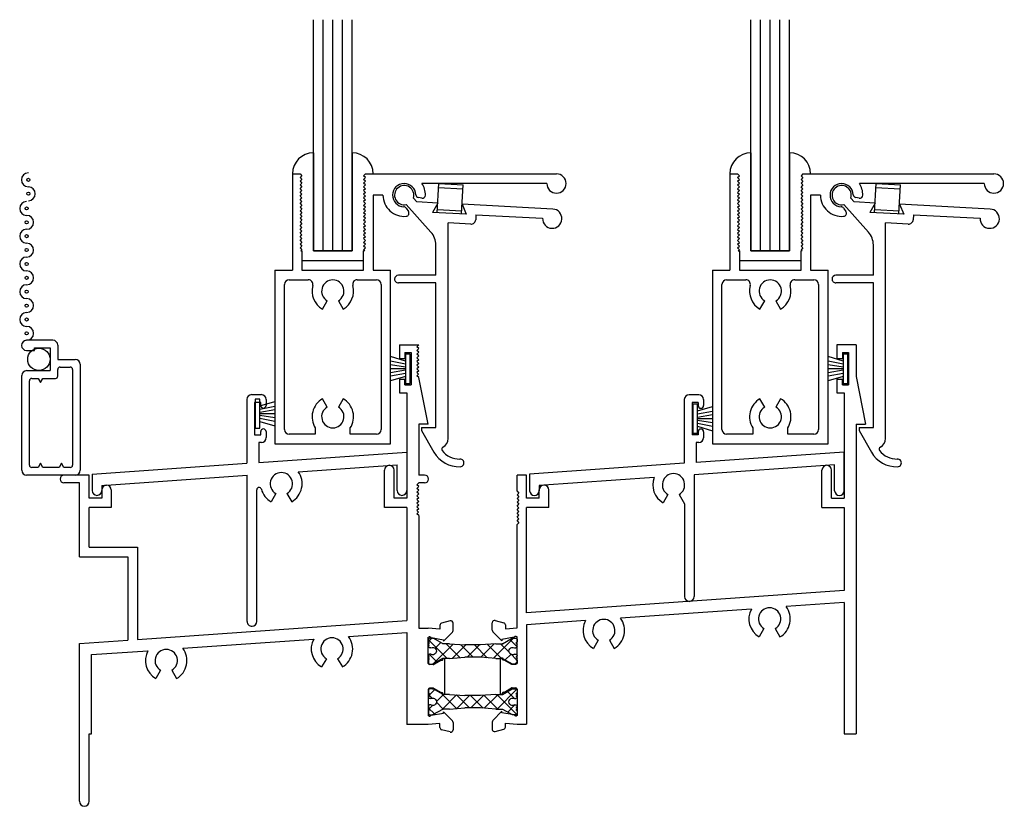
# Model space of a CAD drawing. Extents: x -14.1 to 30, y -1.3 to 48.5.
# Drawn here: x -13.6 to -7.2, y 7.5 to 12.6 of the extents above; entities that cross this region are included whole.
import ezdxf

# ---------------------------------------------------------------- set-up
doc = ezdxf.new("R2010")
doc.units = 0
doc.header["$LTSCALE"] = 0.3
doc.header["$MEASUREMENT"] = 0
doc.layers.get('0').update_dxf_attribs({"linetype": 'CONTINUOUS'})
for name, color, linetype in [('24m_ss03$1$HARD_SEAL', 7, 'CONTINUOUS'), ('B240020$0$STRUT_14', 13, 'CONTINUOUS'), ('B240020$0$STRUT_14_THERMAL', 3, 'CONTINUOUS'), ('B240043A$0$GLASS', 86, 'CONTINUOUS'), ('B240043A$0$HARD_SEAL', 7, 'CONTINUOUS'), ('B240043A$0$SPRNGLOK', 40, 'CONTINUOUS'), ('B990675$0$SCREEN_MESH', 5, 'CONTINUOUS'), ('B990675$0$SPLINE', 5, 'CONTINUOUS'), ('E240022$0$EXT_MISC', 5, 'CONTINUOUS'), ('E240043$0$EXT_SASH', 6, 'CONTINUOUS'), ('E240093$0$EXT_MISC', 5, 'CONTINUOUS'), ('E240123$0$EXT_FRAME', 5, 'CONTINUOUS'), ('E241021$1$EXT_FRAME', 5, 'CONTINUOUS'), ('E242020$0$EXT_FRAME', 5, 'CONTINUOUS'), ('E990675$0$EXT_MISC', 5, 'CONTINUOUS'), ('TEXT', 7, 'CONTINUOUS')]:
    doc.layers.add(name, color=color, linetype=linetype)

# ---------------------------------------------------------------- blocks, each defined once
blk = doc.blocks.new('E990675')
at = {"layer": 'E990675$0$EXT_MISC'}
for p, q in [((0.202, 0.875), (0.0322, 0.875)), ((0.234, 0.843), (0.234, 0.751)), ((0.0322, 0.809), (0.084, 0.809)), ((0.084, 0.825), (0.184, 0.825)), ((0.084, 0.809), (0.084, 0.825)), ((0.184, 0.825), (0.184, 0.678)), ((0.234, 0.751), (0.348, 0.751)), ((0.38, 0.719), (0.38, 0.032)), ((0, 0.032), (0, 0.646)), ((0.032, 0.678), (0.034, 0.678)), ((0.034, 0.678), (0.184, 0.678)), ((0.234, 0.643), (0.234, 0.686)), ((0.249, 0.701), (0.315, 0.701)), ((0.33, 0.686), (0.33, 0.065)), ((0.05, 0.065), (0.05, 0.613)), ((0.065, 0.628), (0.1064, 0.628)), ((0.1064, 0.628), (0.122, 0.601)), ((0.122, 0.601), (0.1376, 0.628)), ((0.1376, 0.628), (0.219, 0.628)), ((0.122, 0.077), (0.1064, 0.05)), ((0.1376, 0.05), (0.122, 0.077)), ((0.258, 0.077), (0.2424, 0.05)), ((0.2736, 0.05), (0.258, 0.077)), ((0.348, 0), (0.032, 0)), ((0.1064, 0.05), (0.065, 0.05)), ((0.2424, 0.05), (0.1376, 0.05)), ((0.315, 0.05), (0.2736, 0.05))]:
    blk.add_line(p, q, dxfattribs=at)
for centre, radius, start, end in [((0.0322, 0.842), 0.033, 90, 270), ((0.202, 0.843), 0.032, 0, 90), ((0.348, 0.719), 0.032, 360, 90), ((0.032, 0.646), 0.032, 90, 180), ((0.219, 0.643), 0.015, 270, 0), ((0.249, 0.686), 0.015, 90, 180), ((0.315, 0.686), 0.015, 0, 90), ((0.065, 0.613), 0.015, 90, 180), ((0.065, 0.065), 0.015, 180, 270), ((0.315, 0.065), 0.015, 270, 360), ((0.032, 0.032), 0.032, 180, 270), ((0.348, 0.032), 0.032, 270, 0)]:
    blk.add_arc(centre, radius, start, end, dxfattribs=at)
blk = doc.blocks.new('B990675')
at = {"layer": 'B990675$0$SCREEN_MESH'}
for centre in [(0.0433, 1.9153), (0.0433, 1.8253), (0.0322, 1.73), (0.0322, 1.64), (0.0322, 1.55), (0.0322, 1.46), (0.0322, 1.37), (0.0322, 1.28), (0.0322, 1.19), (0.0322, 1.1), (0.0322, 1.01), (0.0322, 0.92)]:
    blk.add_circle(centre, 0.01, dxfattribs=at)
for centre, start, end in [((0.0433, 1.9153), 90, 270), ((0.0433, 1.8253), 270, 90), ((0.0322, 1.73), 90, 270), ((0.0322, 1.64), 270, 90), ((0.0322, 1.55), 90, 270), ((0.0322, 1.46), 270, 90), ((0.0322, 1.37), 90, 270), ((0.0322, 1.28), 270, 90), ((0.0322, 1.19), 90, 270), ((0.0322, 1.1), 270, 90), ((0.0322, 1.01), 90, 270)]:
    blk.add_arc(centre, 0.045, start, end, dxfattribs=at)
at = {"layer": 'B990675$0$SPLINE'}
blk.add_circle((0.1115, 0.7515), 0.0725, dxfattribs=at)
blk.add_arc((0.0322, 0.92), 0.045, 270, 90, dxfattribs=at)
blk.add_blockref('E990675', (0, 0), dxfattribs=at)
blk = doc.blocks.new('E240043')
at = {"layer": 'E240043$0$EXT_SASH'}
for p, q in [((0.113, 1.75), (0.113, 1.125)), ((0.113, 1.75), (0.163, 1.75)), ((0.163, 1.75), (0.175, 1.738)), ((0.163, 1.726), (0.175, 1.738)), ((0.163, 1.726), (0.175, 1.714)), ((0.587, 1.75), (0.575, 1.738)), ((0.587, 1.726), (0.575, 1.738)), ((0.587, 1.726), (0.575, 1.714)), ((0.587, 1.75), (1.8255, 1.75)), ((0.163, 1.702), (0.175, 1.714)), ((0.163, 1.702), (0.175, 1.69)), ((0.163, 1.678), (0.175, 1.69)), ((0.163, 1.678), (0.175, 1.666)), ((0.163, 1.654), (0.175, 1.666)), ((0.587, 1.702), (0.575, 1.714)), ((0.587, 1.702), (0.575, 1.69)), ((0.587, 1.678), (0.575, 1.69)), ((0.587, 1.678), (0.575, 1.666)), ((0.587, 1.654), (0.575, 1.666)), ((1.763, 1.6875), (0.9529, 1.6875)), ((0.163, 1.654), (0.175, 1.642)), ((0.163, 1.63), (0.175, 1.642)), ((0.163, 1.63), (0.175, 1.618)), ((0.163, 1.606), (0.175, 1.618)), ((0.163, 1.606), (0.175, 1.594)), ((0.587, 1.654), (0.575, 1.642)), ((0.587, 1.63), (0.575, 1.642)), ((0.587, 1.63), (0.575, 1.618)), ((0.587, 1.606), (0.575, 1.618)), ((0.587, 1.606), (0.575, 1.594)), ((0.7005, 1.612), (0.637, 1.612)), ((0.637, 1.612), (0.637, 1.125)), ((0.163, 1.582), (0.175, 1.594)), ((0.163, 1.582), (0.175, 1.57)), ((0.163, 1.558), (0.175, 1.57)), ((0.163, 1.558), (0.175, 1.546)), ((0.163, 1.534), (0.175, 1.546)), ((0.163, 1.534), (0.175, 1.522)), ((0.587, 1.582), (0.575, 1.594)), ((0.587, 1.582), (0.575, 1.57)), ((0.587, 1.558), (0.575, 1.57)), ((0.587, 1.558), (0.575, 1.546)), ((0.587, 1.534), (0.575, 1.546)), ((0.587, 1.534), (0.575, 1.522)), ((0.952, 1.5919), (0.93, 1.5958)), ((0.163, 1.51), (0.175, 1.522)), ((0.163, 1.51), (0.175, 1.498)), ((0.163, 1.486), (0.175, 1.498)), ((0.163, 1.486), (0.175, 1.474)), ((0.163, 1.462), (0.175, 1.474)), ((0.587, 1.51), (0.575, 1.522)), ((0.587, 1.51), (0.575, 1.498)), ((0.587, 1.486), (0.575, 1.498)), ((0.587, 1.486), (0.575, 1.474)), ((0.587, 1.462), (0.575, 1.474)), ((0.8504, 1.5281), (0.8655, 1.5065)), ((0.163, 1.462), (0.175, 1.45)), ((0.163, 1.438), (0.175, 1.45)), ((0.163, 1.438), (0.175, 1.426)), ((0.163, 1.414), (0.175, 1.426)), ((0.163, 1.414), (0.175, 1.402)), ((0.587, 1.462), (0.575, 1.45)), ((0.587, 1.438), (0.575, 1.45)), ((0.587, 1.438), (0.575, 1.426)), ((0.587, 1.414), (0.575, 1.426)), ((0.587, 1.414), (0.575, 1.402)), ((0.163, 1.39), (0.175, 1.402)), ((0.163, 1.39), (0.175, 1.378)), ((0.163, 1.366), (0.175, 1.378)), ((0.163, 1.366), (0.175, 1.354)), ((0.163, 1.342), (0.175, 1.354)), ((0.163, 1.342), (0.175, 1.33)), ((0.587, 1.39), (0.575, 1.402)), ((0.587, 1.39), (0.575, 1.378)), ((0.587, 1.366), (0.575, 1.378)), ((0.587, 1.366), (0.575, 1.354)), ((0.587, 1.342), (0.575, 1.354)), ((0.587, 1.342), (0.575, 1.33)), ((0.163, 1.318), (0.175, 1.33)), ((0.163, 1.318), (0.175, 1.306)), ((0.163, 1.294), (0.175, 1.306)), ((0.163, 1.294), (0.175, 1.282)), ((0.163, 1.27), (0.175, 1.282)), ((0.587, 1.318), (0.575, 1.33)), ((0.587, 1.318), (0.575, 1.306)), ((0.587, 1.294), (0.575, 1.306)), ((0.587, 1.294), (0.575, 1.282)), ((0.587, 1.27), (0.575, 1.282)), ((0.163, 1.27), (0.175, 1.258)), ((0.167, 1.25), (0.175, 1.258)), ((0.167, 1.25), (0.175, 1.25)), ((0.175, 1.25), (0.175, 1.125)), ((0.587, 1.27), (0.575, 1.258)), ((0.583, 1.25), (0.575, 1.258)), ((0.583, 1.25), (0.575, 1.25)), ((0.575, 1.125), (0.575, 1.25)), ((0, 1.125), (0, 0)), ((0, 1.125), (0.113, 1.125)), ((0.175, 1.125), (0.575, 1.125)), ((0.637, 1.125), (0.75, 1.125)), ((0.75, 0), (0.75, 1.125)), ((0.062, 0.092), (0.062, 1.033)), ((0.092, 1.063), (0.2162, 1.063)), ((0.5338, 1.063), (0.658, 1.063)), ((0.688, 1.033), (0.688, 0.092)), ((0.3078, 0.8735), (0.3388, 0.9272)), ((0.4112, 0.9272), (0.4422, 0.8735)), ((0.3388, 0.2378), (0.3078, 0.2915)), ((0.4422, 0.2915), (0.4112, 0.2378)), ((0.2615, 0.1028), (0.2615, 0.062)), ((0.4885, 0.062), (0.4885, 0.1028)), ((0, 0), (0.75, 0)), ((0.2615, 0.062), (0.092, 0.062)), ((0.658, 0.062), (0.4885, 0.062))]:
    blk.add_line(p, q, dxfattribs=at)
for centre, radius, start, end in [((1.8255, 1.6875), 0.0625, 180, 90), ((0.838, 1.612), 0.0755, 2.0886, 267.60332), ((0.838, 1.612), 0.1375, 359.80019, 33.30467), ((0.838, 1.612), 0.1375, 180, 275.4214), ((0.9334, 1.6155), 0.02, 182.0886, 260), ((0.9555, 1.6116), 0.02, 260, 359.80019), ((0.834, 1.5166), 0.02, 35, 87.60332), ((0.8491, 1.495), 0.02, 275.4214, 35), ((0.092, 1.033), 0.03, 90, 180), ((0.2162, 1.033), 0.03, 344.84696, 90), ((0.375, 0.99), 0.1345, 164.84696, 240), ((0.375, 0.99), 0.0725, 300, 240), ((0.375, 0.99), 0.1345, 300, 15.15304), ((0.5338, 1.033), 0.03, 90, 195.15304), ((0.658, 1.033), 0.03, 0, 90), ((0.375, 0.175), 0.1345, 120, 212.44934), ((0.375, 0.175), 0.1345, 327.55066, 60), ((0.375, 0.175), 0.0725, 120, 60), ((0.092, 0.092), 0.03, 180, 270), ((0.658, 0.092), 0.03, 270, 0)]:
    blk.add_arc(centre, radius, start, end, dxfattribs=at)
blk = doc.blocks.new('B240043')
blk.add_blockref('E240043', (0, 0))
blk = doc.blocks.new('B240043A$0$GL_CH_04')
at = {"layer": 'B240043A$0$HARD_SEAL'}
for p, q in [((-0.387, 0.137), (-0.387, -0.5)), ((-0.137, 0.137), (-0.137, -0.5)), ((-0.137, -0.5), (-0.387, -0.5)), ((-0.462, -0.562), (-0.062, -0.562))]:
    blk.add_line(p, q, dxfattribs=at)
for centre, start, end in [((-0.387, 0), 90, 180), ((-0.137, 0), 0, 90)]:
    blk.add_arc(centre, 0.137, start, end, dxfattribs=at)
blk = doc.blocks.new('B240043A$0$GLASS_04')
at = {"layer": 'B240043A$0$GLASS'}
for p, q in [((0, 0), (0, 1.5)), ((0.0625, 0), (0.0625, 1.5)), ((0.125, 0), (0.125, 1.5)), ((0.1875, 0), (0.1875, 1.5)), ((0.25, 0), (0.25, 1.5)), ((0, 0), (0.0625, 0)), ((0.0625, 0), (0.125, 0)), ((0.125, 0), (0.1875, 0)), ((0.1875, 0), (0.25, 0))]:
    blk.add_line(p, q, dxfattribs=at)
blk = doc.blocks.new('E240093')
at = {"layer": 'E240093$0$EXT_MISC'}
for p, q in [((0.0165, -0.0603), (0.1857, -0.2296)), ((0.0603, -0.0165), (0.0833, -0.0395)), ((0.2195, -0.0395), (0.0833, -0.0395)), ((0.2195, -0.0395), (0.1885, -0.1025)), ((0.967, -0.0395), (0.3775, -0.0395)), ((0.3775, -0.0395), (0.4085, -0.1025)), ((0.4085, -0.1025), (0.1885, -0.1025)), ((0.4715, -0.1025), (0.4715, -0.1345)), ((0.4715, -0.1025), (0.9045, -0.1025)), ((0.3668, -1.5612), (0.2936, -0.1645)), ((0.4405, -0.1645), (0.2936, -0.1645)), ((0.2325, -0.5077), (0.2222, -0.3114)), ((0.2325, -0.5077), (-0.0102, -0.5204)), ((0.2351, -0.5576), (-0.0076, -0.5704)), ((0.2842, -1.4943), (0.2351, -0.5576)), ((0.1913, -1.4991), (0.2842, -1.4943)), ((0.1913, -1.4991), (0.1924, -1.5191)), ((0.1924, -1.5191), (0.2801, -1.6543))]:
    blk.add_line(p, q, dxfattribs=at)
for centre, radius, start, end in [((0, 0), 0.0625, 344.73571, 285.26429), ((0.967, -0.102), 0.0625, 180.45837, 90), ((0.4413, -0.1344), 0.0302, 268.40374, 359.71787), ((0.0974, -0.318), 0.125, 3, 45), ((-0.0089, -0.5454), 0.025, 93, 183), ((-0.0089, -0.5454), 0.025, 183, 273), ((0.3039, -1.5645), 0.063, 300.83086, 2.99786), ((0.438, -1.5531), 0.1875, 212.65281, 274.97431), ((0.3439, -1.6315), 0.015, 120.83086, 219.77767), ((0.438, -1.5531), 0.1375, 219.77767, 274.86367), ((0.453, -1.7149), 0.025, 272.99786, 97.5593)]:
    blk.add_arc(centre, radius, start, end, dxfattribs=at)
blk = doc.blocks.new('B240093')
blk.add_blockref('E240093', (0, 0))
blk = doc.blocks.new('B240043A')
at = {"layer": 'B240043A$0$SPRNGLOK'}
for p, q in [((1.0518, 1.4982), (1.0618, 1.6875)), ((1.0604, 1.6609), (1.2181, 1.6527)), ((1.0618, 1.6875), (1.2195, 1.6792)), ((1.2096, 1.4899), (1.2195, 1.6792)), ((1.0529, 1.5181), (1.2107, 1.5099))]:
    blk.add_line(p, q, dxfattribs=at)
for name, p in [('B240043A$0$GLASS_04', (0.25, 1.25)), ('B240043A$0$GL_CH_04', (0.637, 1.75)), ('B240043', (0, 0))]:
    blk.add_blockref(name, p)
at = {"rotation": 357}
blk.add_blockref('B240093', (0.838, 1.612), dxfattribs=at)
blk = doc.blocks.new('24m_ss03$1$WS-187')
at = {"layer": '24m_ss03$1$HARD_SEAL'}
for p, q in [((-0.035, 0.0501), (-0.1325, 0.0789)), ((-0.035, 0.0947), (-0.035, -0.0945)), ((-0.005, 0.0947), (-0.035, 0.0947)), ((-0.005, -0.0945), (-0.005, 0.0947)), ((-0.035, 0.0301), (-0.1325, 0.0488)), ((-0.035, 0.0101), (-0.1325, 0.0256)), ((-0.035, 0.0001), (-0.1325, 0.0001)), ((-0.035, -0.0099), (-0.1325, -0.0258)), ((-0.035, -0.0299), (-0.1325, -0.0484)), ((-0.035, -0.0499), (-0.1325, -0.0777)), ((-0.035, -0.0945), (-0.005, -0.0945))]:
    blk.add_line(p, q, dxfattribs=at)
blk = doc.blocks.new('E240022')
at = {"layer": 'E240022$0$EXT_MISC'}
for p, q in [((-0.0325, 1.309), (-0.0325, 0.8951)), ((0.0615, 1.34), (-0.0015, 1.34)), ((0.0175, 1.29), (0.0175, 1.08)), ((0.0575, 1.29), (0.0175, 1.29)), ((0.0575, 1.29), (0.0575, 1.2695)), ((0.0925, 1.309), (0.0925, 1.2695)), ((0.0575, 1.0995), (0.0575, 1.08)), ((0.0925, 1.0995), (0.0925, 1.061)), ((0.0575, 1.08), (0.0175, 1.08)), ((0.0615, 1.03), (0.0455, 1.03)), ((0.0455, 1.03), (0.0455, 0.9006)), ((1.0045, 0.9677), (0.0455, 0.9006)), ((1.0045, 0.7177), (1.0045, 0.9677)), ((-0.0325, 0.8951), (-1.0355, 0.825)), ((0.9425, 0.8851), (0.0315, 0.8214)), ((0.9425, 0.7177), (0.9425, 0.8851)), ((-1.0355, 0.825), (-1.0355, 0.7177)), ((-0.2283, 0.8033), (-0.9735, 0.7511)), ((0.0315, 0.8214), (0.0315, 0.031)), ((-0.9735, 0.7511), (-0.9735, 0.7177)), ((-0.1388, 0.6929), (-0.1698, 0.6392)), ((-0.0662, 0.6929), (-0.0315, 0.6327)), ((-0.0315, 0.6327), (-0.0315, 0.031))]:
    blk.add_line(p, q, dxfattribs=at)
for centre, radius, start, end in [((-0.0015, 1.309), 0.031, 90, 180), ((0.0615, 1.309), 0.031, 0, 90), ((0.075, 1.2695), 0.0175, 180, 0), ((0.075, 1.0995), 0.0175, 0, 180), ((0.0615, 1.061), 0.031, 270, 0), ((-0.1025, 0.7557), 0.1345, 159.27184, 240), ((-0.1025, 0.7557), 0.0725, 300, 240), ((-1.0045, 0.7177), 0.031, 180, 0), ((0.9735, 0.7177), 0.031, 180, 0), ((0, 0.0315), 0.0315, 180.90938, 359.09062)]:
    blk.add_arc(centre, radius, start, end, dxfattribs=at)
blk = doc.blocks.new('B240022')
blk.add_blockref('E240022', (0, 0))
blk = doc.blocks.new('E240123')
at = {"layer": 'E240123$0$EXT_FRAME'}
for p, q in [((-0.0335, 1.471), (-0.0335, 1.0571)), ((-0.0025, 1.502), (0.0605, 1.502)), ((0.0915, 1.471), (0.0915, 1.432)), ((0.0565, 1.452), (0.0165, 1.452)), ((0.0165, 1.452), (0.0165, 1.242)), ((0.0565, 1.432), (0.0565, 1.452)), ((0.0165, 1.242), (0.0565, 1.242)), ((0.0565, 1.242), (0.0565, 1.262)), ((0.0915, 1.262), (0.0915, 1.223)), ((0.0445, 1.192), (0.0445, 1.0626)), ((0.0605, 1.192), (0.0445, 1.192)), ((0.0445, 1.0626), (1.0035, 1.1297)), ((1.0035, 1.1297), (1.0035, 0.8797)), ((-1.0365, 0.987), (-0.0335, 1.0571)), ((0.2998, 1.0022), (0.9415, 1.0471)), ((0.9415, 0.8797), (0.9415, 1.0471)), ((-1.0365, 0.987), (-1.0365, 0.8797)), ((-0.9745, 0.9131), (-0.032, 0.9791)), ((-0.032, 0.031), (-0.032, 0.9791)), ((-0.9745, 0.9131), (-0.9745, 0.8797)), ((0.031, 0.031), (0.031, 0.8855)), ((0.1543, 0.861), (0.1233, 0.8073)), ((0.2268, 0.861), (0.2578, 0.8073))]:
    blk.add_line(p, q, dxfattribs=at)
for centre, radius, start, end in [((-0.0025, 1.471), 0.031, 90, 180), ((0.0605, 1.471), 0.031, 0, 90), ((0.074, 1.432), 0.0175, 180, 360), ((0.074, 1.262), 0.0175, 360, 180), ((0.0605, 1.223), 0.031, 270, 360), ((0.1905, 0.9238), 0.0725, 300, 240), ((0.1905, 0.9238), 0.1345, 300, 35.6785), ((0.046, 0.8855), 0.015, 14.86004, 180), ((-1.0055, 0.8797), 0.031, 180, 270), ((-1.0055, 0.8797), 0.031, 270, 0), ((0.1905, 0.9238), 0.1345, 194.86004, 240), ((0.9725, 0.8797), 0.031, 180, 270), ((0.9725, 0.8797), 0.031, 270, 0), ((-0.001, 0.031), 0.031, 180.01996, 271.7988), ((0, 0.031), 0.031, 270, 0)]:
    blk.add_arc(centre, radius, start, end, dxfattribs=at)
blk = doc.blocks.new('B240123')
blk.add_blockref('E240123', (0, 0))
blk = doc.blocks.new('E242020')
at = {"layer": 'E242020$0$EXT_FRAME'}
for p, q in [((2.0749, 2.991), (2.1999, 2.991)), ((2.0749, 2.991), (2.0749, 2.9035)), ((2.1099, 2.941), (2.1099, 2.9035)), ((2.1099, 2.941), (2.1499, 2.941)), ((2.1499, 2.941), (2.1499, 2.731)), ((2.1999, 2.991), (2.1879, 2.979)), ((2.1999, 2.967), (2.1879, 2.979)), ((2.1999, 2.967), (2.1879, 2.955)), ((2.1999, 2.943), (2.1879, 2.955)), ((2.1999, 2.943), (2.1879, 2.931)), ((2.0749, 2.9035), (2.1099, 2.9035)), ((2.1999, 2.919), (2.1879, 2.931)), ((2.1999, 2.919), (2.1879, 2.907)), ((2.1999, 2.895), (2.1879, 2.907)), ((2.1999, 2.895), (2.1879, 2.883)), ((2.1999, 2.871), (2.1879, 2.883)), ((2.1999, 2.871), (2.1879, 2.859)), ((2.1999, 2.847), (2.1879, 2.859)), ((2.1999, 2.847), (2.1879, 2.835)), ((2.1999, 2.823), (2.1879, 2.835)), ((2.1999, 2.823), (2.1879, 2.811)), ((2.1979, 2.801), (2.1879, 2.811)), ((2.0749, 2.7685), (2.1099, 2.7685)), ((2.0749, 2.7685), (2.0749, 2.681)), ((2.1099, 2.731), (2.1099, 2.7685)), ((2.1979, 2.801), (2.1879, 2.791)), ((2.1999, 2.779), (2.1879, 2.791)), ((2.2619, 2.477), (2.1999, 2.779)), ((2.1099, 2.731), (2.1499, 2.731)), ((2.0749, 2.681), (2.1219, 2.681)), ((2.1219, 2.681), (2.1219, 1.998)), ((2.2619, 2.477), (2.1999, 2.477)), ((2.1999, 2.477), (2.1999, 2.146)), ((1.9779, 1.936), (1.9779, 2.179)), ((2.0399, 1.998), (2.0399, 2.179)), ((0.062, 2.146), (-0.1013, 2.146)), ((0.062, 1.998), (0.062, 2.146)), ((2.2378, 2.146), (2.1999, 2.146)), ((0, 2.096), (-0.1013, 2.096)), ((0, 1.617), (0, 2.096)), ((0.144, 2.05), (0.144, 1.998)), ((0.206, 2.05), (0.206, 1.936)), ((2.1999, 2.096), (2.1879, 2.084)), ((2.1999, 2.072), (2.1879, 2.084)), ((2.1999, 2.072), (2.1879, 2.06)), ((2.1999, 2.048), (2.1879, 2.06)), ((2.1999, 2.048), (2.1879, 2.036)), ((2.2378, 2.096), (2.1999, 2.096)), ((0.144, 1.998), (0.062, 1.998)), ((2.1219, 1.998), (2.0399, 1.998)), ((2.1999, 2.024), (2.1879, 2.036)), ((2.1999, 2.024), (2.1879, 2.012)), ((2.1999, 2), (2.1879, 2.012)), ((2.1999, 2), (2.1879, 1.988)), ((2.1999, 1.976), (2.1879, 1.988)), ((0.062, 1.679), (0.062, 1.936)), ((0.206, 1.936), (0.062, 1.936)), ((2.1219, 1.936), (1.9779, 1.936)), ((2.1219, 1.936), (2.1219, 1.2034)), ((2.1999, 1.976), (2.1879, 1.964)), ((2.1999, 1.952), (2.1879, 1.964)), ((2.1999, 1.952), (2.1879, 1.94)), ((2.1999, 1.928), (2.1879, 1.94)), ((2.1999, 1.928), (2.1879, 1.916)), ((2.1979, 1.906), (2.1879, 1.916)), ((2.1979, 1.906), (2.1879, 1.896)), ((2.1999, 1.884), (2.1879, 1.896)), ((2.1999, 1.884), (2.1999, 1.1534)), ((0.062, 1.679), (0.375, 1.679)), ((0.375, 1.679), (0.375, 1.0812)), ((0, 1.617), (0.313, 1.617)), ((0.313, 1.617), (0.313, 1.0769)), ((0.375, 1.0812), (2.1219, 1.2034)), ((2.1999, 1.1534), (2.2619, 1.1534)), ((2.3369, 1.1465), (2.2619, 1.1534)), ((2.3369, 1.1718), (2.3369, 1.1465)), ((2.4041, 1.2013), (2.3481, 1.1863)), ((2.4229, 1.139), (2.4229, 1.1868)), ((1.745, 1.0988), (2.1219, 1.1252)), ((2.1219, 1.1252), (2.1219, 0.5284)), ((2.2619, 0.9254), (2.2619, 1.0958)), ((2.2796, 1.0927), (2.3599, 1.0785)), ((2.3599, 1.0698), (2.4185, 1.1284)), ((0, 1.055), (0.313, 1.0769)), ((0, 0.031), (0, 1.055)), ((0.67, 1.0237), (1.5188, 1.083)), ((2.3599, 1.0785), (2.3599, 1.0698)), ((0.078, 0.9823), (0.4438, 1.0078)), ((0.078, 0.468), (0.078, 0.9823)), ((1.6007, 0.956), (1.5697, 0.9023)), ((1.6732, 0.956), (1.7042, 0.9023)), ((2.2938, 0.9174), (2.2699, 0.9174)), ((2.3469, 0.9468), (2.2978, 0.9185)), ((2.3679, 0.9578), (2.3559, 0.9578)), ((2.3559, 0.9578), (2.3559, 0.952)), ((2.3679, 0.7239), (2.3679, 0.9578)), ((0.5257, 0.8808), (0.4947, 0.8271)), ((0.5982, 0.8808), (0.6292, 0.8271)), ((2.2619, 0.7564), (2.2619, 0.5859)), ((2.2938, 0.7644), (2.2699, 0.7644)), ((2.3469, 0.7349), (2.2978, 0.7633)), ((2.3559, 0.7239), (2.3559, 0.7297)), ((2.3679, 0.7239), (2.3559, 0.7239)), ((2.2796, 0.5891), (2.3599, 0.6032)), ((2.3599, 0.6119), (2.4185, 0.5533)), ((2.3599, 0.6032), (2.3599, 0.6119)), ((2.2619, 0.5284), (2.1219, 0.5284)), ((2.3369, 0.5353), (2.2619, 0.5284)), ((2.3369, 0.51), (2.3369, 0.5353)), ((2.4229, 0.5427), (2.4229, 0.4949)), ((0.062, 0.031), (0.062, 0.468)), ((0.062, 0.468), (0.078, 0.468)), ((2.4041, 0.4805), (2.3481, 0.4955))]:
    blk.add_line(p, q, dxfattribs=at)
for centre, radius, start, end in [((2.0089, 2.179), 0.031, 90, 180), ((2.0089, 2.179), 0.031, 0, 90), ((-0.1013, 2.121), 0.025, 90, 270), ((2.2378, 2.121), 0.025, 0, 90), ((2.2378, 2.121), 0.025, 270, 0), ((0.175, 2.05), 0.031, 90, 180), ((0.175, 2.05), 0.031, 0, 90), ((2.3519, 1.1718), 0.015, 104.99977, 180.00003), ((2.4079, 1.1868), 0.015, 0, 105), ((1.6369, 1.0188), 0.0725, 300, 240), ((1.6369, 1.0188), 0.1345, 300, 36.52859), ((2.2694, 1.0864), 0.012, 31.81067, 128.18973), ((2.4079, 1.139), 0.015, 315.0006, 359.9999), ((0.5619, 0.9436), 0.1345, 300, 36.52859), ((1.6369, 1.0188), 0.1345, 151.47141, 240), ((0.5619, 0.9436), 0.1345, 151.47141, 240), ((0.5619, 0.9436), 0.0725, 300, 240), ((2.2699, 0.9254), 0.008, 180, 270), ((2.2938, 0.9254), 0.008, 270, 300), ((2.3499, 0.952), 0.006, 240, 0), ((2.2699, 0.7564), 0.008, 90, 180), ((2.2938, 0.7564), 0.008, 60, 90), ((2.3499, 0.7297), 0.006, 360, 120), ((2.2694, 0.5954), 0.012, 231.81027, 328.18933), ((2.4079, 0.5427), 0.015, 0.0001, 44.9994), ((2.3519, 0.51), 0.015, 179.99997, 255.00023), ((2.4079, 0.4949), 0.015, 255, 360), ((0.031, 0.031), 0.031, 180, 0)]:
    blk.add_arc(centre, radius, start, end, dxfattribs=at)
blk = doc.blocks.new('B240020$0$STRUT_14')
at = {"layer": 'B240020$0$STRUT_14_THERMAL'}
h = blk.add_hatch(dxfattribs=at)
h.set_pattern_fill('NET', color=256, scale=0.5, angle=45, style=0)
h.set_pattern_definition([(45, (-0.57524, -0.0845), (-0.044194, 0.044194), []), (135, (-0.57524, -0.0845), (-0.044194, -0.044194), [])])
h.paths.add_polyline_path([(-0.339, 0.04), (-0.437, 0.0475), (-0.4778, 0.0475, -0.131652), (-0.4838, 0.0491), (-0.5433, 0.0834, 0.131652), (-0.5473, 0.0845), (-0.567, 0.0845, 0.414214), (-0.575, 0.0765), (-0.575, 0.0605, 0.414214), (-0.567, 0.0525, 1), (-0.567, 0.0365, 1), (-0.567, 0.0205), (-0.5585, 0.0205, -1.779511), (-0.5585, -0.0205), (-0.567, -0.0205, 1), (-0.567, -0.0365, 1), (-0.567, -0.0525, 0.414214), (-0.575, -0.0605), (-0.575, -0.0765, 0.414214), (-0.567, -0.0845), (-0.5473, -0.0845, 0.131652), (-0.5433, -0.0834), (-0.4838, -0.0491, -0.131652), (-0.4778, -0.0475), (-0.437, -0.0475), (-0.339, -0.04), (-0.236, -0.04), (-0.138, -0.0475), (-0.094, -0.0475), (-0.0318, -0.0834, 0.131652), (-0.0278, -0.0845), (-0.008, -0.0845, 0.414214), (0, -0.0765), (0, -0.0605, 0.414214), (-0.008, -0.0525, 1), (-0.008, -0.0365, 1), (-0.008, -0.0205), (-0.0165, -0.0205, -1.779511), (-0.0165, 0.0205), (-0.008, 0.0205, 1), (-0.008, 0.0365, 1), (-0.008, 0.0525, 0.414214), (0, 0.0605), (0, 0.0765, 0.414214), (-0.008, 0.0845), (-0.0278, 0.0845, 0.131652), (-0.0318, 0.0834), (-0.094, 0.0475), (-0.138, 0.0475), (-0.236, 0.04)])
at = {"layer": 'B240020$0$STRUT_14'}
for p, q in [((-0.575, 0.0605), (-0.575, 0.0765)), ((-0.567, 0.0845), (-0.5473, 0.0845)), ((-0.4838, 0.0491), (-0.5433, 0.0834)), ((-0.0937, 0.0477), (-0.0318, 0.0834)), ((-0.008, 0.0845), (-0.0278, 0.0845)), ((0, 0.0605), (0, 0.0765)), ((-0.5585, 0.0205), (-0.567, 0.0205)), ((-0.437, 0.0475), (-0.4778, 0.0475)), ((-0.437, 0.0475), (-0.339, 0.04)), ((-0.236, 0.04), (-0.339, 0.04)), ((-0.138, 0.0475), (-0.236, 0.04)), ((-0.138, 0.0475), (-0.0943, 0.0475)), ((-0.0165, 0.0205), (-0.008, 0.0205)), ((-0.575, -0.0765), (-0.575, -0.0605)), ((-0.5585, -0.0205), (-0.567, -0.0205)), ((-0.4838, -0.0491), (-0.5433, -0.0834)), ((-0.437, -0.0475), (-0.4778, -0.0475)), ((-0.437, -0.0475), (-0.339, -0.04)), ((-0.236, -0.04), (-0.339, -0.04)), ((-0.138, -0.0475), (-0.236, -0.04)), ((-0.138, -0.0475), (-0.0943, -0.0475)), ((-0.0937, -0.0477), (-0.0318, -0.0834)), ((-0.0165, -0.0205), (-0.008, -0.0205)), ((0, -0.0765), (0, -0.0605)), ((-0.5473, -0.0845), (-0.567, -0.0845)), ((-0.0278, -0.0845), (-0.008, -0.0845))]:
    blk.add_line(p, q, dxfattribs=at)
for centre, radius, start, end in [((-0.567, 0.0765), 0.008, 90, 180), ((-0.5473, 0.0765), 0.008, 60, 90), ((-0.0278, 0.0765), 0.008, 90, 120), ((-0.0278, 0.0765), 0.008, 90, 120), ((-0.008, 0.0765), 0.008, 0, 90), ((-0.567, 0.0605), 0.008, 180, 270), ((-0.567, 0.0445), 0.008, 90, 270), ((-0.567, 0.0285), 0.008, 90, 270), ((-0.546, 0), 0.024, 238.66779, 121.33221), ((-0.4778, 0.0595), 0.012, 240, 270), ((-0.0943, 0.0487), 0.0012, 270, 300), ((-0.029, 0), 0.024, 58.66779, 301.33221), ((-0.008, 0.0605), 0.008, 270, 0), ((-0.008, 0.0445), 0.008, 270, 90), ((-0.008, 0.0285), 0.008, 270, 90), ((-0.567, -0.0285), 0.008, 90, 270), ((-0.567, -0.0445), 0.008, 90, 270), ((-0.567, -0.0605), 0.008, 90, 180), ((-0.4778, -0.0595), 0.012, 90, 120), ((-0.0972, -0.0595), 0.012, 60, 90), ((-0.0943, -0.0487), 0.0012, 60, 90), ((-0.008, -0.0285), 0.008, 270, 90), ((-0.008, -0.0445), 0.008, 270, 90), ((-0.008, -0.0605), 0.008, 0, 90), ((-0.567, -0.0765), 0.008, 180, 270), ((-0.5473, -0.0765), 0.008, 270, 300), ((-0.0278, -0.0765), 0.008, 240, 270), ((-0.0278, -0.0765), 0.008, 240, 270), ((-0.008, -0.0765), 0.008, 270, 0)]:
    blk.add_arc(centre, radius, start, end, dxfattribs=at)
blk = doc.blocks.new('E241021')
at = {"layer": 'E241021$1$EXT_FRAME'}
for p, q in [((0, 2.523), (-0.125, 2.523)), ((-0.125, 2.523), (-0.125, 2.4355)), ((0, 2.523), (0, 2.319)), ((-0.125, 2.4355), (-0.09, 2.4355)), ((-0.09, 2.473), (-0.05, 2.473)), ((-0.09, 2.473), (-0.09, 2.4355)), ((-0.05, 2.473), (-0.05, 2.263)), ((-0.125, 2.3005), (-0.125, 2.213)), ((-0.125, 2.3005), (-0.09, 2.3005)), ((-0.09, 2.263), (-0.09, 2.3005)), ((0, 2.319), (0.061, 2.009)), ((-0.09, 2.263), (-0.05, 2.263)), ((-0.125, 2.213), (-0.078, 2.213)), ((-0.078, 2.213), (-0.078, 1.53)), ((0, 2.009), (0.061, 2.009)), ((0, 2.009), (0, 0)), ((-2.138, 1.678), (-2.2, 1.678)), ((-2.2, 1.574), (-2.2, 1.678)), ((-2.138, 1.53), (-2.138, 1.678)), ((-0.222, 1.468), (-0.222, 1.711)), ((-0.16, 1.53), (-0.16, 1.711)), ((-2.2, 1.574), (-2.188, 1.562)), ((-2.2, 1.55), (-2.188, 1.562)), ((-2.2, 1.55), (-2.188, 1.538)), ((-2.2, 1.526), (-2.188, 1.538)), ((-2.056, 1.53), (-2.056, 1.582)), ((-1.994, 1.468), (-1.994, 1.582)), ((-2.2, 1.526), (-2.188, 1.514)), ((-2.2, 1.502), (-2.188, 1.514)), ((-2.2, 1.502), (-2.188, 1.49)), ((-2.2, 1.478), (-2.188, 1.49)), ((-2.2, 1.478), (-2.188, 1.466)), ((-2.056, 1.53), (-2.138, 1.53)), ((-0.16, 1.53), (-0.078, 1.53)), ((-2.2, 1.454), (-2.188, 1.466)), ((-2.2, 1.454), (-2.188, 1.442)), ((-2.2, 1.43), (-2.188, 1.442)), ((-2.2, 1.43), (-2.188, 1.418)), ((-2.2, 1.406), (-2.188, 1.418)), ((-2.2, 1.406), (-2.188, 1.394)), ((-2.138, 0.786), (-2.138, 1.468)), ((-1.994, 1.468), (-2.138, 1.468)), ((-0.222, 1.468), (-0.078, 1.468)), ((-0.078, 1.468), (-0.078, 0.93)), ((-2.2, 1.382), (-2.188, 1.394)), ((-2.2, 1.382), (-2.188, 1.37)), ((-2.2, 1.358), (-2.188, 1.37)), ((-2.2, 0.688), (-2.2, 1.358)), ((-0.078, 0.93), (-2.138, 0.786)), ((-0.078, 0.8518), (-0.4539, 0.8255)), ((-0.078, 0.8518), (-0.078, 0)), ((-0.6802, 0.8097), (-1.5289, 0.7504)), ((-2.361, 0.6736), (-2.361, 0.7214)), ((-2.3421, 0.7359), (-2.2861, 0.7209)), ((-2.275, 0.7064), (-2.275, 0.681)), ((-1.7552, 0.7345), (-2.138, 0.7078)), ((-2.138, 0.7078), (-2.138, 0.063)), ((-2.298, 0.6044), (-2.3566, 0.663)), ((-2.275, 0.681), (-2.2, 0.688)), ((-0.5983, 0.6827), (-0.6293, 0.629)), ((-0.5258, 0.6827), (-0.4948, 0.629)), ((-2.2176, 0.6273), (-2.298, 0.6131)), ((-2.298, 0.6131), (-2.298, 0.6044)), ((-2.2, 0.46), (-2.2, 0.6304)), ((-1.6732, 0.6075), (-1.7043, 0.5538)), ((-1.6007, 0.6075), (-1.5697, 0.5538)), ((-2.306, 0.2585), (-2.306, 0.4924)), ((-2.306, 0.4924), (-2.294, 0.4924)), ((-2.294, 0.4924), (-2.294, 0.4866)), ((-2.285, 0.4814), (-2.2359, 0.453)), ((-2.2319, 0.452), (-2.208, 0.452)), ((-2.306, 0.2585), (-2.294, 0.2585)), ((-2.294, 0.2585), (-2.294, 0.2643)), ((-2.285, 0.2695), (-2.2359, 0.2979)), ((-2.2319, 0.299), (-2.208, 0.299)), ((-2.2, 0.291), (-2.2, 0.1205)), ((-2.298, 0.1465), (-2.3566, 0.0879)), ((-2.298, 0.1378), (-2.298, 0.1465)), ((-2.2176, 0.1236), (-2.298, 0.1378)), ((-2.361, 0.0773), (-2.361, 0.0295)), ((-2.275, 0.0445), (-2.275, 0.0699)), ((-2.275, 0.0699), (-2.2, 0.063)), ((-2.3421, 0.015), (-2.2861, 0.03)), ((-2.2, 0.063), (-2.138, 0.063)), ((-0.078, 0), (0, 0))]:
    blk.add_line(p, q, dxfattribs=at)
for centre, radius, start, end in [((-0.191, 1.711), 0.031, 0, 180), ((-2.025, 1.582), 0.031, 0, 180), ((-0.562, 0.7455), 0.1345, 151.47141, 240), ((-0.562, 0.7455), 0.0725, 300, 240), ((-0.562, 0.7455), 0.1345, 300, 36.52859), ((-2.346, 0.7214), 0.015, 75, 180), ((-2.29, 0.7064), 0.015, 359.99997, 75.00023), ((-1.637, 0.6703), 0.1345, 151.47141, 240), ((-1.637, 0.6703), 0.0725, 300, 240), ((-1.637, 0.6703), 0.1345, 300, 36.52859), ((-2.346, 0.6736), 0.015, 180.0001, 224.9994), ((-2.2074, 0.621), 0.012, 51.81027, 148.18933), ((-2.288, 0.4866), 0.006, 180, 300), ((-2.2319, 0.46), 0.008, 240, 270), ((-2.208, 0.46), 0.008, 270, 0), ((-2.288, 0.2643), 0.006, 60, 180), ((-2.2319, 0.291), 0.008, 90, 120), ((-2.208, 0.291), 0.008, 360, 90), ((-2.346, 0.0773), 0.015, 135.0006, 179.9999), ((-2.2074, 0.13), 0.012, 211.81067, 308.18973), ((-2.346, 0.0295), 0.015, 180, 285), ((-2.29, 0.0445), 0.015, 284.99977, 0.00003)]:
    blk.add_arc(centre, radius, start, end, dxfattribs=at)
blk = doc.blocks.new('B240020')
for name, p in [('E242020', (0, 0)), ('E241021', (5.037, 0.468))]:
    blk.add_blockref(name, p)
at = {"xscale": -1, "rotation": 180}
for p in [(2.837, 1.0053), (2.837, 0.6764)]:
    blk.add_blockref('B240020$0$STRUT_14', p, dxfattribs=at)
blk = doc.blocks.new('A$C2DEF7E6A')
for name, p in [('B240043A', (-3.7696, 1.882)), ('B240043A', (-0.9325, 1.882)), ('B240020', (-5.037, -0.468)), ('24m_ss03$1$WS-187', (-2.8871, 2.368)), ('24m_ss03$1$WS-187', (-0.05, 2.368)), ('B240123', (-3.9186, 0.6984)), ('B240022', (-1.0825, 0.8598))]:
    blk.add_blockref(name, p)
at = {"rotation": 180}
for p in [(-3.9021, 2.0771), (-1.065, 2.0451)]:
    blk.add_blockref('24m_ss03$1$WS-187', p, dxfattribs=at)

msp = doc.modelspace()

# ---------------------------------------------------------------- block references
msp.add_blockref('A$C2DEF7E6A', (-8.1918, 7.9203))
at = {"layer": 'TEXT'}
msp.add_blockref('B990675', (-13.6043, 9.5982), dxfattribs=at)

doc.saveas('drawing.dxf')
